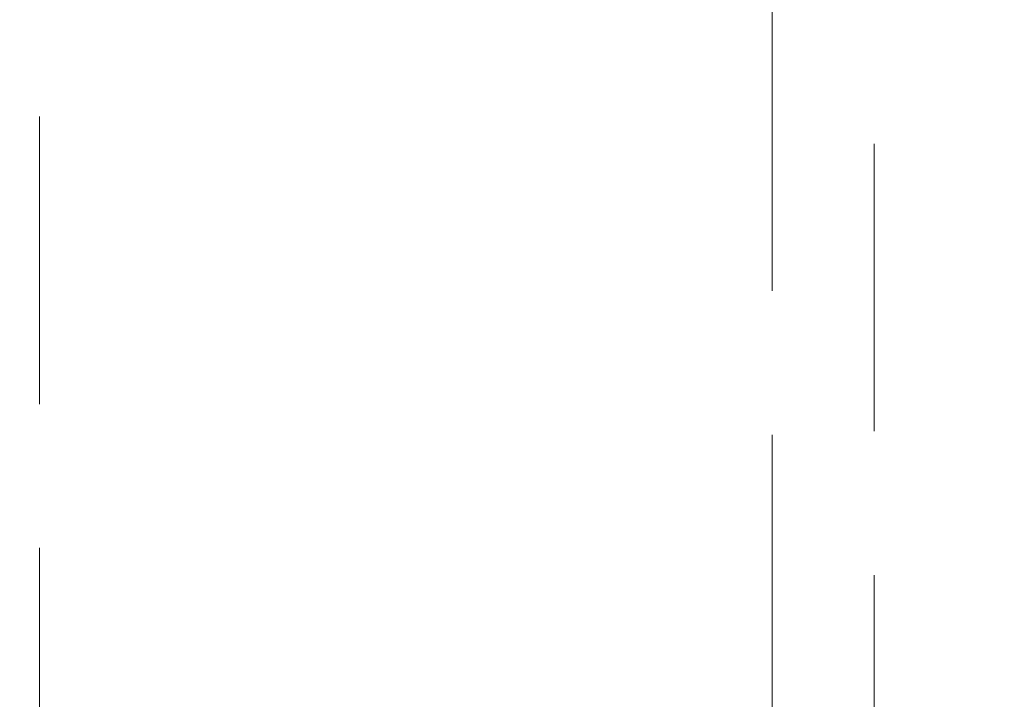
# Model space of a CAD drawing. Units: millimetres. Extents: x 25 to 585, y 37 to 405.
# Drawn here: x 198 to 203, y 291 to 294 of the extents above; entities that cross this region are included whole.
import ezdxf

# ---------------------------------------------------------------- set-up
doc = ezdxf.new("R2010")
doc.units = ezdxf.units.MM
doc.linetypes.add('HIDDEN', pattern=[1.905, 1.27, -0.635])
doc.layers.add('DIMENSION', color=7, linetype='Continuous')
doc.styles.add('SLDTEXTSTYLE0', font='TXT', dxfattribs={"width": 0.605})
doc.dimstyles.new('SLDDIMSTYLE0', dxfattribs={"dimtxt": 2.5, "dimasz": 2.5, "dimexe": 0, "dimexo": 0.0625, "dimtad": 1, "dimlfac": 10, "dimrnd": 1e-09, "dimzin": 12, "dimdsep": 46, "dimtxsty": 'SLDTEXTSTYLE0', "dimsah": 1, "dimcen": 0.09, "dimadec": 0, "dimazin": 3, "dimtfac": 1, "dimtofl": 0, "dimtmove": 0, "dimatfit": 3, "dimfxl": 1, "dimfrac": 2, "dimtolj": 1, "dimtzin": 12, "dimarcsym": 0})

# ---------------------------------------------------------------- blocks, each defined once
blk = doc.blocks.new('_D_8')
at = {"layer": 'DIMENSION', "transparency": 16777216}
for p, q in [((141.2765, 337.3486), (305.9333, 337.3486)), ((304.9333, 337.3486), (304.9333, 233.7521)), ((256.9733, 233.7521), (305.9333, 233.7521))]:
    blk.add_line(p, q, dxfattribs=at)
for points in [[(304.9333, 337.3486), (304.5487, 334.8486), (305.3179, 334.8486)], [(304.9333, 233.7521), (305.3179, 236.2521), (304.5487, 236.2521)]]:
    blk.add_solid(points, dxfattribs=at)
at = {"layer": 'DIMENSION', "transparency": 16777216, "insert": (301.7106, 281.7309), "char_height": 2.5, "attachment_point": 1, "rotation": 90, "style": 'SLDTEXTSTYLE0'}
blk.add_mtext('1035', dxfattribs=at)

msp = doc.modelspace()

# ---------------------------------------------------------------- linework, layer by layer
at = {"color": 7, "linetype": 'HIDDEN', "lineweight": 18}
for p, q in [((202.1733, 301.2521), (202.1733, 241.2521)), ((198.4883, 242.9521), (198.4883, 296.9521)), ((201.7233, 294.2521), (201.7233, 241.2521))]:
    msp.add_line(p, q, dxfattribs=at)

# ---------------------------------------------------------------- dimensions: what is measured, and where the dimension line sits
at = {"layer": 'DIMENSION'}
dim = msp.add_linear_dim(base=(304.9333, 233.75212), p1=(141.27651, 337.34859), p2=(256.9733, 233.75212), angle=90, dimstyle='SLDDIMSTYLE0', dxfattribs=at)
dim.commit()
dim.dimension.update_dxf_attribs({"geometry": '_D_8', "text_midpoint": (304.9333, 285.55036), "dimtype": 160})

doc.saveas('drawing.dxf')
